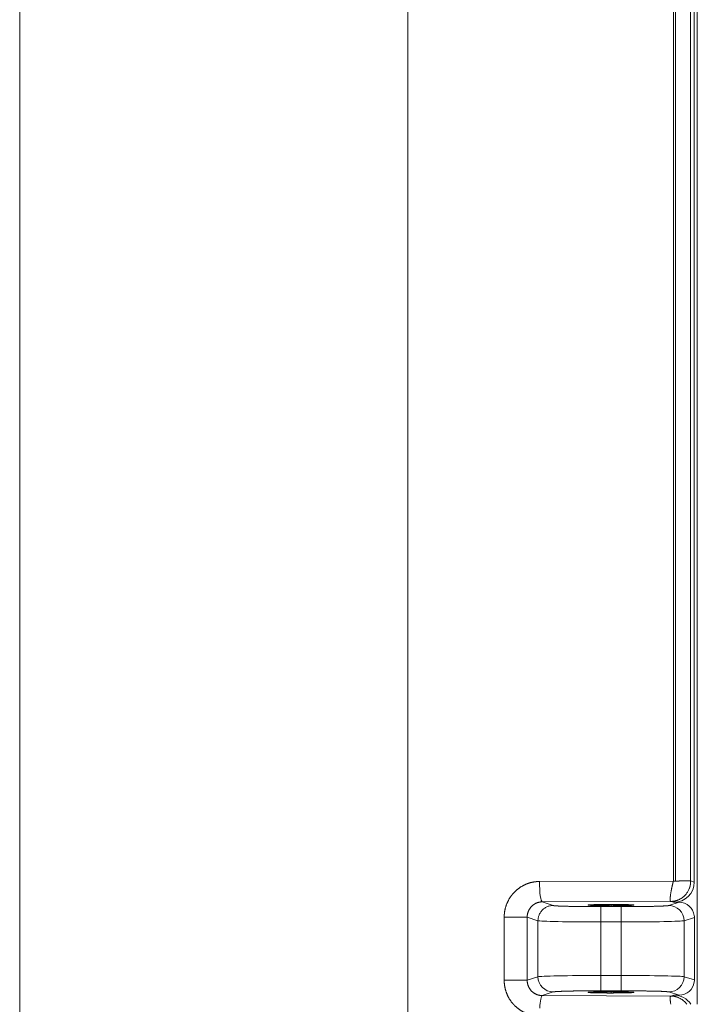
# Model space of a CAD drawing. Units: millimetres. Extents: x 7 to 415, y 5 to 292.
# Drawn here: x 53 to 64, y 234 to 250 of the extents above; entities that cross this region are included whole.
import ezdxf

# ---------------------------------------------------------------- set-up
doc = ezdxf.new("R2010")
doc.units = ezdxf.units.MM
doc.layers.add('1', color=7, linetype='Continuous', true_color=0xffffff)

msp = doc.modelspace()

# ---------------------------------------------------------------- linework, layer by layer
at = {"layer": '1', "color": 8, "linetype": 'Continuous', "lineweight": 18}
msp.add_line((52.532, 211.66), (52.532, 291.067), dxfattribs=at)
at = {"layer": '1', "color": 155, "linetype": 'Continuous', "lineweight": 13}
for p, q in [((58.882, 218.463), (58.882, 284.265)), ((63.619, 234.182), (63.619, 268.545)), ((63.228, 266.529), (63.228, 236.198)), ((63.261, 236.198), (63.261, 266.529)), ((63.51, 236.2), (63.51, 266.527)), ((63.57, 266.545), (63.57, 236.182)), ((61.037, 236.191), (63.228, 236.198)), ((63.51, 236.2), (63.57, 236.182)), ((61.082, 235.857), (63.186, 235.865)), ((61.261, 235.798), (61.082, 235.857)), ((62.373, 235.779), (62.042, 235.779)), ((62.042, 235.779), (62.042, 235.529)), ((62.208, 235.795), (62.208, 235.815)), ((63.322, 235.85), (63.153, 235.797)), ((63.186, 235.865), (63.236, 235.85)), ((63.322, 235.85), (63.236, 235.85)), ((60.46, 234.575), (60.46, 235.606)), ((60.836, 234.575), (60.836, 235.606)), ((60.836, 235.606), (61.012, 235.548)), ((63.402, 235.548), (63.572, 235.6)), ((63.572, 235.6), (63.572, 234.581)), ((61.012, 235.548), (61.012, 234.633)), ((62.042, 235.529), (62.373, 235.529)), ((62.042, 235.529), (62.042, 234.652)), ((62.373, 234.652), (62.373, 235.529)), ((63.402, 234.633), (63.402, 235.548)), ((61.012, 234.633), (60.836, 234.575)), ((62.373, 234.652), (62.042, 234.652)), ((63.572, 234.581), (63.402, 234.633)), ((61.082, 234.324), (61.261, 234.383)), ((63.186, 234.316), (61.082, 234.324)), ((62.042, 234.402), (62.373, 234.402)), ((62.208, 234.366), (62.208, 234.386)), ((63.153, 234.384), (63.322, 234.331)), ((63.236, 234.331), (63.186, 234.316)), ((63.236, 234.331), (63.322, 234.331))]:
    msp.add_line(p, q, dxfattribs=at)
for centre, major_axis, ratio, start_param, end_param in [((61.082, 236.191), (-0.001, 0.333), 0.133574, 1.570325, 3.115176), ((63.235, 236.183), (-0.321, 0.096), 0.995856, 1.862759, 3.431274), ((63.153, 235.548), (-0.074, 0.239), 0.996102, 4.413309, 5.981899), ((63.321, 235.6), (0.24, 0.074), 0.996102, 6.119774, 7.552695), ((63.321, 235.6), (0.24, 0.074), 0.996102, 5.984106, 6.119774), ((61.261, 234.633), (-0.079, 0.237), 0.996588, 1.250106, 2.818852), ((63.153, 234.633), (0.074, 0.239), 0.996102, 3.442879, 5.011469), ((63.321, 234.581), (-0.24, 0.074), 0.996102, 1.872083, 3.305004), ((63.321, 234.581), (-0.24, 0.074), 0.996102, 3.305004, 3.440672), ((61.082, 233.99), (-0.001, -0.333), 0.133574, 3.168009, 4.324982), ((63.235, 233.998), (0.321, 0.096), 0.995856, 0.289272, 1.278833)]:
    msp.add_ellipse(centre, major_axis=major_axis, ratio=ratio, start_param=start_param, end_param=end_param, dxfattribs=at)
for points, degree, knots in [([(60.46, 235.606), (60.46, 235.658), (60.465, 235.71), (60.477, 235.761), (60.511, 235.86), (60.566, 235.949), (60.598, 235.99), (60.671, 236.065), (60.759, 236.122), (60.806, 236.145), (60.88, 236.172), (60.957, 236.186), (60.984, 236.189), (61.011, 236.19), (61.037, 236.191)], 5, [0, 0, 0, 0, 0, 0, 0.283, 0.283, 0.283, 0.567889, 0.567889, 0.567889, 0.853008, 0.853008, 0.853008, 1, 1, 1, 1, 1, 1]), ([(63.186, 235.865), (63.185, 235.865), (63.185, 235.865), (63.185, 235.865), (63.184, 235.865), (63.184, 235.865), (63.183, 235.866), (63.183, 235.866), (63.182, 235.866), (63.182, 235.867), (63.182, 235.867), (63.181, 235.868), (63.181, 235.868), (63.181, 235.869), (63.18, 235.87), (63.18, 235.87), (63.18, 235.871), (63.179, 235.872), (63.179, 235.873), (63.179, 235.873), (63.178, 235.874), (63.178, 235.875), (63.178, 235.876), (63.178, 235.877), (63.178, 235.878), (63.177, 235.88), (63.177, 235.881), (63.177, 235.882), (63.177, 235.883), (63.177, 235.884), (63.176, 235.886), (63.176, 235.887), (63.176, 235.889), (63.176, 235.89), (63.176, 235.892), (63.176, 235.893), (63.176, 235.895), (63.176, 235.897), (63.176, 235.898), (63.176, 235.9), (63.176, 235.902), (63.176, 235.904), (63.176, 235.906), (63.176, 235.908), (63.176, 235.91), (63.176, 235.912), (63.176, 235.914), (63.176, 235.916), (63.176, 235.918), (63.176, 235.921), (63.176, 235.923), (63.177, 235.925), (63.177, 235.928), (63.177, 235.93), (63.177, 235.933), (63.177, 235.935), (63.178, 235.938), (63.178, 235.94), (63.178, 235.943), (63.178, 235.946), (63.179, 235.948), (63.179, 235.951), (63.179, 235.954), (63.18, 235.957), (63.18, 235.96), (63.18, 235.963), (63.181, 235.966), (63.181, 235.973), (63.183, 235.984), (63.186, 236), (63.188, 236.018), (63.191, 236.031), (63.193, 236.04), (63.193, 236.044), (63.194, 236.048), (63.195, 236.053), (63.196, 236.057), (63.196, 236.061), (63.197, 236.066), (63.198, 236.07), (63.199, 236.075), (63.2, 236.08), (63.201, 236.085), (63.202, 236.09), (63.204, 236.096), (63.205, 236.101), (63.206, 236.107), (63.207, 236.112), (63.208, 236.118), (63.21, 236.124), (63.211, 236.13), (63.213, 236.137), (63.214, 236.143), (63.216, 236.149), (63.217, 236.156), (63.219, 236.163), (63.22, 236.17), (63.222, 236.177), (63.224, 236.184), (63.226, 236.191), (63.227, 236.196), (63.228, 236.198)], 3, [0, 0, 0, 0, 0.007072, 0.01416, 0.021264, 0.028384, 0.03552, 0.042673, 0.049842, 0.057027, 0.064228, 0.071447, 0.078682, 0.085933, 0.093201, 0.100486, 0.107788, 0.115107, 0.122443, 0.129796, 0.137166, 0.144554, 0.151958, 0.15938, 0.16682, 0.174276, 0.181751, 0.189243, 0.196752, 0.204279, 0.211825, 0.219387, 0.226968, 0.234567, 0.242184, 0.249819, 0.257472, 0.265143, 0.272832, 0.28054, 0.288266, 0.296011, 0.303774, 0.311555, 0.319355, 0.327174, 0.335011, 0.342867, 0.350742, 0.358636, 0.366549, 0.374481, 0.382432, 0.390401, 0.39839, 0.406398, 0.414426, 0.422472, 0.430538, 0.438624, 0.446728, 0.454852, 0.462996, 0.471159, 0.479342, 0.487545, 0.495767, 0.504009, 0.542897, 0.583219, 0.62498, 0.668183, 0.67662, 0.685273, 0.694139, 0.70322, 0.712516, 0.722026, 0.73175, 0.741689, 0.751843, 0.762212, 0.772794, 0.783592, 0.794604, 0.805831, 0.817273, 0.828929, 0.8408, 0.852886, 0.865186, 0.877701, 0.890431, 0.903375, 0.916535, 0.929909, 0.943497, 0.957301, 0.971319, 0.985552, 1, 1, 1, 1]), ([(63.51, 236.2), (63.51, 236.199), (63.51, 236.197), (63.51, 236.193), (63.51, 236.189), (63.51, 236.186), (63.51, 236.182), (63.51, 236.179), (63.51, 236.175), (63.509, 236.172), (63.509, 236.168), (63.509, 236.165), (63.509, 236.162), (63.508, 236.158), (63.508, 236.155), (63.508, 236.152), (63.507, 236.149), (63.507, 236.146), (63.506, 236.143), (63.506, 236.14), (63.505, 236.137), (63.505, 236.134), (63.504, 236.131), (63.504, 236.128), (63.503, 236.125), (63.503, 236.123), (63.502, 236.12), (63.501, 236.117), (63.501, 236.115), (63.5, 236.112), (63.5, 236.11), (63.499, 236.107), (63.498, 236.105), (63.498, 236.102), (63.497, 236.1), (63.496, 236.098), (63.496, 236.096), (63.495, 236.093), (63.494, 236.091), (63.494, 236.089), (63.493, 236.087), (63.492, 236.085), (63.491, 236.083), (63.491, 236.081), (63.49, 236.079), (63.489, 236.077), (63.489, 236.076), (63.485, 236.066), (63.478, 236.048), (63.465, 236.025), (63.451, 236.003), (63.436, 235.983), (63.418, 235.963), (63.396, 235.942), (63.37, 235.922), (63.342, 235.905), (63.321, 235.894), (63.307, 235.888), (63.3, 235.886), (63.293, 235.883), (63.286, 235.881), (63.279, 235.879), (63.272, 235.877), (63.265, 235.875), (63.258, 235.873), (63.251, 235.871), (63.243, 235.87), (63.236, 235.869), (63.229, 235.868), (63.222, 235.867), (63.215, 235.866), (63.207, 235.866), (63.2, 235.865), (63.193, 235.865), (63.188, 235.865), (63.186, 235.865)], 3, [0, 0, 0, 0, 0.007205, 0.014332, 0.02138, 0.028349, 0.035239, 0.042051, 0.048784, 0.055439, 0.062014, 0.068512, 0.07493, 0.08127, 0.087531, 0.093713, 0.099816, 0.105841, 0.111788, 0.117655, 0.123444, 0.129154, 0.134786, 0.140338, 0.145813, 0.151208, 0.156525, 0.161763, 0.166922, 0.172003, 0.177005, 0.181928, 0.186773, 0.191539, 0.196226, 0.200835, 0.205365, 0.209816, 0.214189, 0.218483, 0.222698, 0.226835, 0.230893, 0.234872, 0.238773, 0.242595, 0.246338, 0.250003, 0.304192, 0.356286, 0.406289, 0.454207, 0.500046, 0.564904, 0.628147, 0.6898, 0.749892, 0.764012, 0.778104, 0.792168, 0.806203, 0.820211, 0.834192, 0.848146, 0.862073, 0.875975, 0.889851, 0.903703, 0.91753, 0.931332, 0.945111, 0.958867, 0.9726, 0.986311, 1, 1, 1, 1]), ([(63.261, 236.198), (63.261, 236.198), (63.262, 236.198), (63.262, 236.198), (63.263, 236.198), (63.264, 236.198), (63.264, 236.198), (63.265, 236.198), (63.266, 236.198), (63.267, 236.198), (63.268, 236.198), (63.269, 236.198), (63.27, 236.198), (63.271, 236.198), (63.272, 236.198), (63.274, 236.198), (63.275, 236.198), (63.276, 236.198), (63.278, 236.198), (63.279, 236.198), (63.281, 236.198), (63.282, 236.198), (63.284, 236.198), (63.286, 236.198), (63.287, 236.198), (63.289, 236.198), (63.291, 236.198), (63.293, 236.198), (63.295, 236.198), (63.297, 236.198), (63.299, 236.198), (63.301, 236.198), (63.303, 236.198), (63.305, 236.198), (63.307, 236.198), (63.31, 236.198), (63.312, 236.198), (63.314, 236.198), (63.317, 236.198), (63.319, 236.198), (63.322, 236.199), (63.324, 236.199), (63.327, 236.199), (63.33, 236.199), (63.332, 236.199), (63.335, 236.199), (63.338, 236.199), (63.341, 236.199), (63.344, 236.199), (63.346, 236.199), (63.349, 236.199), (63.352, 236.199), (63.355, 236.199), (63.358, 236.199), (63.362, 236.199), (63.365, 236.199), (63.368, 236.199), (63.371, 236.199), (63.374, 236.199), (63.377, 236.199), (63.381, 236.199), (63.384, 236.199), (63.387, 236.199), (63.39, 236.199), (63.394, 236.199), (63.397, 236.199), (63.4, 236.199), (63.404, 236.199), (63.407, 236.199), (63.41, 236.199), (63.414, 236.199), (63.417, 236.199), (63.421, 236.199), (63.424, 236.199), (63.427, 236.199), (63.431, 236.199), (63.434, 236.199), (63.437, 236.199), (63.44, 236.199), (63.444, 236.199), (63.447, 236.199), (63.45, 236.199), (63.453, 236.199), (63.456, 236.199), (63.459, 236.199), (63.462, 236.199), (63.465, 236.2), (63.468, 236.2), (63.471, 236.2), (63.474, 236.2), (63.477, 236.2), (63.479, 236.2), (63.482, 236.2), (63.484, 236.2), (63.487, 236.2), (63.489, 236.2), (63.491, 236.2), (63.493, 236.2), (63.496, 236.2), (63.497, 236.2), (63.499, 236.2), (63.501, 236.2), (63.503, 236.2), (63.504, 236.2), (63.505, 236.2), (63.507, 236.2), (63.508, 236.2), (63.509, 236.2), (63.509, 236.2), (63.51, 236.2), (63.51, 236.2)], 3, [0, 0, 0, 0, 0.001485, 0.003114, 0.00489, 0.00681, 0.008876, 0.011087, 0.013444, 0.015946, 0.018593, 0.021385, 0.024323, 0.027406, 0.030635, 0.034008, 0.037527, 0.041192, 0.045002, 0.048957, 0.053057, 0.057303, 0.061694, 0.06623, 0.070912, 0.075739, 0.080711, 0.085829, 0.091092, 0.0965, 0.102054, 0.107753, 0.113597, 0.119586, 0.125721, 0.132001, 0.138427, 0.144998, 0.151714, 0.158576, 0.165582, 0.172735, 0.180032, 0.187475, 0.195063, 0.202796, 0.210675, 0.218699, 0.226869, 0.235183, 0.243643, 0.252249, 0.260999, 0.269895, 0.278937, 0.288123, 0.297455, 0.306933, 0.316555, 0.326323, 0.336236, 0.346295, 0.356499, 0.366848, 0.377343, 0.387982, 0.398768, 0.409698, 0.420774, 0.431995, 0.443362, 0.454873, 0.46653, 0.478333, 0.49028, 0.502374, 0.514612, 0.526996, 0.539525, 0.552199, 0.565018, 0.577983, 0.591094, 0.604349, 0.61775, 0.631296, 0.644988, 0.658825, 0.672807, 0.686934, 0.701207, 0.715625, 0.730189, 0.744897, 0.759751, 0.774751, 0.789896, 0.805186, 0.820621, 0.836201, 0.851927, 0.867799, 0.883815, 0.899977, 0.916284, 0.932737, 0.949335, 0.966078, 0.982966, 1, 1, 1, 1]), ([(62.042, 235.779), (61.954, 235.779), (61.865, 235.779), (61.779, 235.78), (61.616, 235.782), (61.48, 235.785), (61.421, 235.786), (61.344, 235.789), (61.295, 235.793), (61.281, 235.794), (61.271, 235.795), (61.265, 235.797)], 5, [0, 0, 0, 0, 0, 0, 0.391211, 0.391211, 0.391211, 0.782472, 0.782472, 0.782472, 1, 1, 1, 1, 1, 1]), ([(62.208, 235.815), (62.159, 235.815), (62.11, 235.815), (62.063, 235.814), (61.976, 235.813), (61.907, 235.811), (61.88, 235.81), (61.839, 235.808), (61.828, 235.805), (61.832, 235.804), (61.854, 235.801), (61.906, 235.799), (61.938, 235.798), (62.008, 235.797), (62.09, 235.796), (62.129, 235.796), (62.169, 235.795), (62.208, 235.795)], 5, [0, 0, 0, 0, 0, 0, 0.207878, 0.207878, 0.207878, 0.415788, 0.415788, 0.415788, 0.623715, 0.623715, 0.623715, 0.831618, 0.831618, 0.831618, 1, 1, 1, 1, 1, 1]), ([(62.208, 235.795), (62.257, 235.795), (62.306, 235.796), (62.353, 235.796), (62.441, 235.797), (62.509, 235.799), (62.537, 235.8), (62.578, 235.803), (62.588, 235.805), (62.585, 235.806), (62.563, 235.809), (62.511, 235.811), (62.478, 235.812), (62.409, 235.814), (62.326, 235.815), (62.288, 235.815), (62.248, 235.815), (62.208, 235.815)], 5, [0, 0, 0, 0, 0, 0, 0.207878, 0.207878, 0.207878, 0.415788, 0.415788, 0.415788, 0.623715, 0.623715, 0.623715, 0.831618, 0.831618, 0.831618, 1, 1, 1, 1, 1, 1]), ([(63.153, 235.797), (63.146, 235.795), (63.126, 235.793), (63.094, 235.791), (63.006, 235.787), (62.879, 235.783), (62.807, 235.782), (62.683, 235.78), (62.546, 235.779), (62.495, 235.779), (62.443, 235.779), (62.39, 235.779)], 5, [0, 0, 0, 0, 0, 0, 0.386016, 0.386016, 0.386016, 0.771977, 0.771977, 0.771977, 1, 1, 1, 1, 1, 1]), ([(60.836, 235.606), (60.835, 235.606), (60.831, 235.606), (60.818, 235.606), (60.809, 235.606), (60.788, 235.606), (60.776, 235.606), (60.747, 235.606), (60.731, 235.606), (60.696, 235.606), (60.677, 235.606), (60.637, 235.606), (60.616, 235.606), (60.572, 235.606), (60.55, 235.606), (60.505, 235.606), (60.482, 235.606), (60.46, 235.606)], 3, [0, 0, 0, 0, 0.125, 0.125, 0.25, 0.25, 0.375, 0.375, 0.5, 0.5, 0.625, 0.625, 0.75, 0.75, 0.875, 0.875, 1, 1, 1, 1]), ([(60.967, 233.995), (60.916, 234.002), (60.867, 234.013), (60.819, 234.031), (60.72, 234.079), (60.635, 234.15), (60.594, 234.193), (60.525, 234.289), (60.482, 234.4), (60.467, 234.457), (60.46, 234.516), (60.46, 234.575)], 5, [0, 0, 0, 0, 0, 0, 0.302743, 0.302743, 0.302743, 0.652539, 0.652539, 0.652539, 1, 1, 1, 1, 1, 1]), ([(60.836, 234.575), (60.832, 234.575), (60.817, 234.575), (60.791, 234.575), (60.72, 234.575), (60.622, 234.575), (60.568, 234.575), (60.513, 234.575), (60.46, 234.575)], 5, [0, 0, 0, 0, 0, 0, 0.5, 0.5, 0.5, 1, 1, 1, 1, 1, 1]), ([(61.261, 234.383), (61.268, 234.386), (61.287, 234.388), (61.319, 234.39), (61.405, 234.394), (61.531, 234.398), (61.603, 234.399), (61.725, 234.401), (61.858, 234.402), (61.906, 234.402), (61.955, 234.402), (62.004, 234.402)], 5, [0, 0, 0, 0, 0, 0, 0.391294, 0.391294, 0.391294, 0.782532, 0.782532, 0.782532, 1, 1, 1, 1, 1, 1]), ([(62.208, 234.386), (62.159, 234.386), (62.11, 234.385), (62.063, 234.385), (61.976, 234.384), (61.907, 234.382), (61.88, 234.381), (61.839, 234.378), (61.828, 234.376), (61.832, 234.375), (61.854, 234.372), (61.906, 234.37), (61.938, 234.369), (62.008, 234.367), (62.09, 234.366), (62.129, 234.366), (62.169, 234.366), (62.208, 234.366)], 5, [0, 0, 0, 0, 0, 0, 0.207878, 0.207878, 0.207878, 0.415788, 0.415788, 0.415788, 0.623715, 0.623715, 0.623715, 0.831618, 0.831618, 0.831618, 1, 1, 1, 1, 1, 1]), ([(62.208, 234.366), (62.257, 234.366), (62.306, 234.366), (62.353, 234.367), (62.441, 234.368), (62.509, 234.37), (62.537, 234.371), (62.578, 234.373), (62.588, 234.376), (62.585, 234.377), (62.563, 234.38), (62.511, 234.382), (62.478, 234.383), (62.409, 234.384), (62.326, 234.385), (62.288, 234.385), (62.248, 234.386), (62.208, 234.386)], 5, [0, 0, 0, 0, 0, 0, 0.207878, 0.207878, 0.207878, 0.415788, 0.415788, 0.415788, 0.623715, 0.623715, 0.623715, 0.831618, 0.831618, 0.831618, 1, 1, 1, 1, 1, 1]), ([(62.373, 234.402), (62.461, 234.402), (62.55, 234.402), (62.636, 234.401), (62.799, 234.399), (62.935, 234.396), (62.994, 234.395), (63.072, 234.392), (63.122, 234.388), (63.136, 234.387), (63.146, 234.385), (63.151, 234.384)], 5, [0, 0, 0, 0, 0, 0, 0.385948, 0.385948, 0.385948, 0.771945, 0.771945, 0.771945, 1, 1, 1, 1, 1, 1]), ([(63.186, 234.181), (63.185, 234.187), (63.183, 234.197), (63.181, 234.209), (63.18, 234.218), (63.18, 234.224), (63.179, 234.229), (63.178, 234.234), (63.178, 234.239), (63.177, 234.244), (63.177, 234.249), (63.177, 234.254), (63.176, 234.258), (63.176, 234.262), (63.176, 234.267), (63.176, 234.271), (63.176, 234.274), (63.176, 234.278), (63.176, 234.281), (63.176, 234.285), (63.176, 234.288), (63.176, 234.291), (63.176, 234.294), (63.177, 234.296), (63.177, 234.299), (63.177, 234.301), (63.178, 234.303), (63.178, 234.305), (63.178, 234.307), (63.179, 234.309), (63.18, 234.31), (63.18, 234.311), (63.181, 234.313), (63.181, 234.314), (63.182, 234.314), (63.183, 234.315), (63.184, 234.316), (63.185, 234.316), (63.185, 234.316), (63.186, 234.316)], 3, [0, 0, 0, 0, 0.068993, 0.135709, 0.16233, 0.188832, 0.215214, 0.241477, 0.267621, 0.293648, 0.319557, 0.34535, 0.371026, 0.396587, 0.422033, 0.447365, 0.472583, 0.497688, 0.522681, 0.547562, 0.572332, 0.596991, 0.621541, 0.645982, 0.670314, 0.694539, 0.718656, 0.742668, 0.766574, 0.790375, 0.814072, 0.837666, 0.861158, 0.884548, 0.907837, 0.931026, 0.954115, 0.977106, 1, 1, 1, 1]), ([(63.186, 234.316), (63.187, 234.316), (63.189, 234.316), (63.193, 234.316), (63.197, 234.316), (63.2, 234.316), (63.204, 234.316), (63.208, 234.315), (63.212, 234.315), (63.215, 234.315), (63.219, 234.314), (63.223, 234.314), (63.227, 234.314), (63.23, 234.313), (63.234, 234.313), (63.238, 234.312), (63.241, 234.311), (63.245, 234.311), (63.249, 234.31), (63.252, 234.309), (63.256, 234.308), (63.26, 234.308), (63.263, 234.307), (63.267, 234.306), (63.271, 234.305), (63.274, 234.304), (63.278, 234.303), (63.282, 234.302), (63.285, 234.3), (63.289, 234.299), (63.292, 234.298), (63.296, 234.297), (63.3, 234.295), (63.303, 234.294), (63.307, 234.293), (63.31, 234.291), (63.322, 234.286), (63.342, 234.276), (63.37, 234.259), (63.396, 234.239), (63.419, 234.217), (63.436, 234.197), (63.445, 234.185), (63.448, 234.181)], 3, [0, 0, 0, 0, 0.011984, 0.023979, 0.035983, 0.047997, 0.060021, 0.072056, 0.084101, 0.096156, 0.108222, 0.120299, 0.132386, 0.144484, 0.156593, 0.168714, 0.180845, 0.192988, 0.205142, 0.217307, 0.229484, 0.241673, 0.253874, 0.266086, 0.27831, 0.290547, 0.302796, 0.315057, 0.32733, 0.339616, 0.351914, 0.364225, 0.376549, 0.388886, 0.401236, 0.413599, 0.425975, 0.528301, 0.633299, 0.741016, 0.851496, 0.949607, 1, 1, 1, 1])]:
    msp.add_open_spline(points, degree=degree, knots=knots, dxfattribs=at)
for points, degree in [([(63.228, 236.198), (63.239, 236.198), (63.25, 236.198), (63.261, 236.198)], 3), ([(60.836, 235.606), (60.836, 235.685), (60.866, 235.764), (60.927, 235.826), (61.004, 235.857), (61.082, 235.857)], 5), ([(61.265, 235.797), (61.264, 235.797), (61.263, 235.797), (61.262, 235.797), (61.262, 235.797), (61.261, 235.798)], 5), ([(62.39, 235.779), (62.387, 235.779), (62.383, 235.779), (62.38, 235.779), (62.376, 235.779), (62.373, 235.779)], 5), ([(61.012, 235.548), (61.032, 235.543), (61.273, 235.533), (61.785, 235.529), (62.042, 235.529)], 3), ([(62.373, 235.529), (62.629, 235.529), (63.139, 235.533), (63.381, 235.543), (63.402, 235.548)], 3), ([(62.042, 234.652), (61.785, 234.652), (61.273, 234.648), (61.032, 234.638), (61.012, 234.633)], 3), ([(63.402, 234.633), (63.381, 234.639), (63.139, 234.648), (62.629, 234.652), (62.373, 234.652)], 3), ([(61.082, 234.324), (61.004, 234.324), (60.927, 234.355), (60.866, 234.417), (60.836, 234.496), (60.836, 234.575)], 5), ([(62.004, 234.402), (62.012, 234.402), (62.019, 234.402), (62.027, 234.402), (62.034, 234.402), (62.042, 234.402)], 5), ([(63.151, 234.384), (63.152, 234.384), (63.152, 234.384), (63.152, 234.384), (63.153, 234.384), (63.153, 234.384)], 5)]:
    msp.add_open_spline(points, degree=degree, dxfattribs=at)
for points, weights in [([(61.261, 235.798), (61.012, 235.797), (61.012, 235.548)], [1, 0.707831313591, 1]), ([(62.373, 235.779), (62.373, 235.772), (62.373, 235.529)], [1, 0.716301943425, 1]), ([(62.042, 234.652), (62.042, 234.409), (62.042, 234.402)], [1, 0.716301943425, 1]), ([(62.373, 234.652), (62.373, 234.409), (62.373, 234.402)], [1, 0.716301943425, 1])]:
    msp.add_rational_spline(points, weights, degree=2, dxfattribs=at)

doc.saveas('drawing.dxf')
